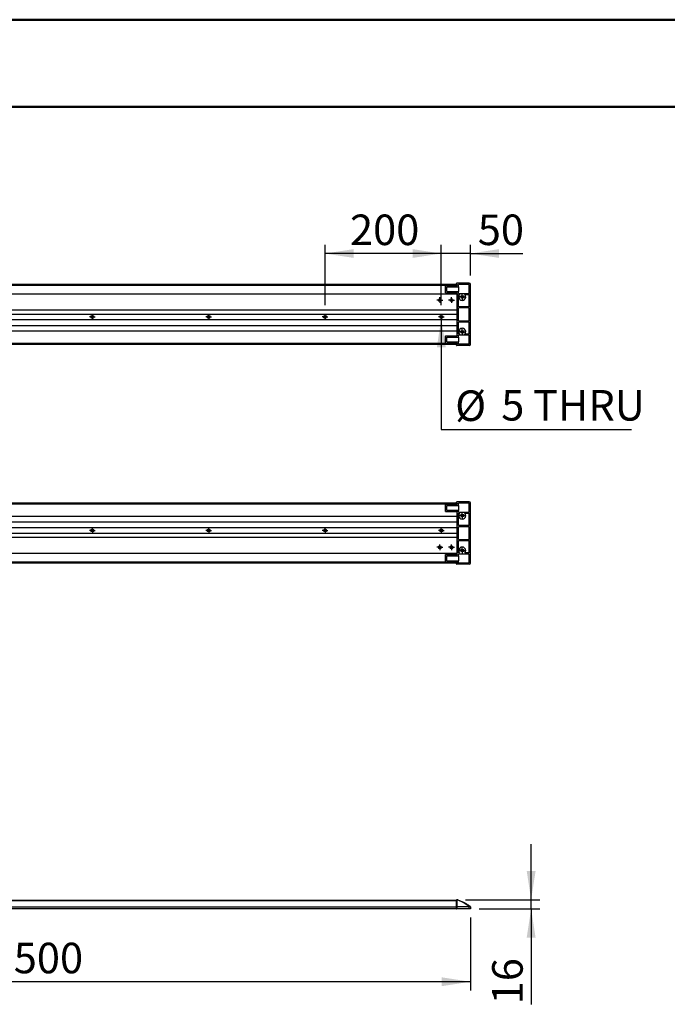
# Model space of a CAD drawing. Units: millimetres. Extents: x 0 to 297, y 0 to 210.
# Drawn here: x 74 to 148, y 97 to 210 of the extents above; entities that cross this region are included whole.
import ezdxf

# ---------------------------------------------------------------- set-up
doc = ezdxf.new("R2010")
doc.units = ezdxf.units.MM
doc.linetypes.add('SLD-Solid', pattern=[0])
doc.layers.add('DEFAULT', color=179, linetype='SLD-Solid')
doc.styles.add('SLDTEXTSTYLE2', font='GOTHIC.TTF', dxfattribs={"width": 0.913})
doc.dimstyles.new('SLDDIMSTYLE0', dxfattribs={"dimtxt": 3.5, "dimasz": 3.302, "dimexe": 0, "dimexo": 0.0625, "dimgap": 0.875, "dimtad": 1, "dimdec": 0, "dimlfac": 15, "dimrnd": 1e-09, "dimzin": 12, "dimdsep": 46, "dimtxsty": 'SLDTEXTSTYLE2', "dimsah": 1, "dimcen": 0.09, "dimadec": 0, "dimazin": 3, "dimtfac": 1, "dimtdec": 0, "dimtofl": 0, "dimtmove": 0, "dimatfit": 3, "dimfxl": 0, "dimfrac": 2, "dimtolj": 1, "dimtzin": 12, "dimarcsym": 0})
doc.dimstyles.new('SLDDIMSTYLE1', dxfattribs={"dimtxt": 3.5, "dimasz": 3.302, "dimexe": 0, "dimexo": 0.0625, "dimgap": 0.875, "dimtad": 1, "dimdec": 0, "dimlfac": 15, "dimrnd": 1e-09, "dimzin": 12, "dimdsep": 46, "dimtxsty": 'SLDTEXTSTYLE2', "dimsah": 1, "dimcen": 0.09, "dimadec": 0, "dimazin": 3, "dimtfac": 1, "dimtdec": 0, "dimtmove": 0, "dimatfit": 0, "dimfxl": 0, "dimfrac": 2, "dimtolj": 1, "dimtzin": 12, "dimarcsym": 0})
doc.dimstyles.new('SLDDIMSTYLE2', dxfattribs={"dimtxt": 3.5, "dimasz": 3.302, "dimexe": 0, "dimexo": 0.0625, "dimgap": 0.875, "dimtad": 0, "dimtih": 1, "dimtoh": 1, "dimdec": 0, "dimlfac": 15, "dimrnd": 1e-09, "dimzin": 12, "dimdsep": 46, "dimtxsty": 'SLDTEXTSTYLE2', "dimblk1": 'NONE', "dimsah": 1, "dimcen": 0, "dimadec": 0, "dimazin": 3, "dimtfac": 1, "dimtdec": 0, "dimtmove": 0, "dimatfit": 3, "dimldrblk": 'NONE', "dimfxl": 0, "dimfrac": 2, "dimtolj": 1, "dimtzin": 12, "dimarcsym": 0})

# ---------------------------------------------------------------- blocks, each defined once
blk = doc.blocks.new('_D_3')
at = {"layer": 'DEFAULT'}
for p, q in [((132.88, 109.15), (132.88, 115.5)), ((125.35, 109.15), (133.88, 109.15)), ((132.88, 108.11), (132.88, 109.15)), ((126.91, 108.11), (133.88, 108.11)), ((132.88, 108.11), (132.88, 97.16))]:
    blk.add_line(p, q, dxfattribs=at)
for points in [[(132.88, 109.15), (133.39, 112.45), (132.37, 112.45)], [(132.88, 108.11), (132.37, 104.8), (133.39, 104.8)]]:
    blk.add_solid(points, dxfattribs=at)
at = {"layer": 'DEFAULT', "insert": (128.41, 97.16), "char_height": 3.5, "attachment_point": 1, "rotation": 90, "style": 'SLDTEXTSTYLE2'}
blk.add_mtext('16', dxfattribs=at)
blk = doc.blocks.new('_D_4')
at = {"layer": 'DEFAULT'}
for p, q in [((25.91, 107.11), (25.91, 98.75)), ((125.91, 107.11), (125.91, 98.75)), ((125.91, 99.75), (25.91, 99.75))]:
    blk.add_line(p, q, dxfattribs=at)
for points in [[(25.91, 99.75), (29.21, 99.24), (29.21, 100.26)], [(125.91, 99.75), (122.61, 100.26), (122.61, 99.24)]]:
    blk.add_solid(points, dxfattribs=at)
at = {"layer": 'DEFAULT', "insert": (70.91, 104.22), "char_height": 3.5, "attachment_point": 1, "style": 'SLDTEXTSTYLE2'}
blk.add_mtext('1500', dxfattribs=at)
blk = doc.blocks.new('_D_11')
at = {"layer": 'DEFAULT'}
for p, q in [((122.58, 177.27), (122.58, 184.2)), ((125.91, 180.67), (125.91, 184.2)), ((122.58, 183.2), (116.23, 183.2)), ((125.91, 183.2), (122.58, 183.2)), ((125.91, 183.2), (131.94, 183.2))]:
    blk.add_line(p, q, dxfattribs=at)
for points in [[(122.58, 183.2), (119.28, 183.71), (119.28, 182.7)], [(125.91, 183.2), (129.21, 182.7), (129.21, 183.71)]]:
    blk.add_solid(points, dxfattribs=at)
at = {"layer": 'DEFAULT', "insert": (126.76, 187.67), "char_height": 3.5, "attachment_point": 1, "style": 'SLDTEXTSTYLE2'}
blk.add_mtext('50', dxfattribs=at)
blk = doc.blocks.new('_D_12')
at = {"layer": 'DEFAULT'}
for p, q in [((109.25, 177.27), (109.25, 184.2)), ((122.58, 177.27), (122.58, 184.2)), ((122.58, 183.2), (109.25, 183.2))]:
    blk.add_line(p, q, dxfattribs=at)
for points in [[(109.25, 183.2), (112.55, 182.7), (112.55, 183.71)], [(122.58, 183.2), (119.28, 183.71), (119.28, 182.7)]]:
    blk.add_solid(points, dxfattribs=at)
at = {"layer": 'DEFAULT', "insert": (112.11, 187.67), "char_height": 3.5, "attachment_point": 1, "style": 'SLDTEXTSTYLE2'}
blk.add_mtext('200', dxfattribs=at)
blk = doc.blocks.new('_D_15')
at = {"layer": 'DEFAULT'}
for p, q in [((122.58, 176.1), (122.58, 175.77)), ((122.58, 175.77), (122.58, 163.03)), ((122.58, 163.03), (144.39, 163.03))]:
    blk.add_line(p, q, dxfattribs=at)
blk.add_solid([(122.58, 175.77), (122.07, 172.46), (123.09, 172.46)], dxfattribs=at)
at = {"layer": 'DEFAULT', "char_height": 3.5, "attachment_point": 1, "style": 'SLDTEXTSTYLE2'}
for s, insert in [('%%c', (124.17, 167.51)), ('5', (129.45, 167.56)), (' THRU', (132.03, 167.56))]:
    blk.add_mtext(s, dxfattribs=dict(at, insert=insert))
blk = doc.blocks.new('_None')
blk = doc.blocks.new('SW_CENTERMARKSYMBOL_46')
at = {"layer": 'DEFAULT', "color": 0}
for p, q in [((-0.17, 0), (-0.33, 0)), ((0, 0), (-0.17, 0)), ((0, 0.17), (0, 0.33)), ((0, 0), (0, 0.17)), ((0, 0), (0, -0.17)), ((0, 0), (0.17, 0)), ((0.17, 0), (0.33, 0)), ((0, -0.17), (0, -0.33))]:
    blk.add_line(p, q, dxfattribs=at)
blk = doc.blocks.new('SW_CENTERMARKSYMBOL_47')
at = {"layer": 'DEFAULT', "color": 0}
for p, q in [((-0.17, 0), (-0.33, 0)), ((0, 0), (-0.17, 0)), ((0, 0.17), (0, 0.33)), ((0, 0), (0, 0.17)), ((0, 0), (0, -0.17)), ((0, 0), (0.17, 0)), ((0.17, 0), (0.33, 0)), ((0, -0.17), (0, -0.33))]:
    blk.add_line(p, q, dxfattribs=at)
blk = doc.blocks.new('SW_CENTERMARKSYMBOL_48')
at = {"layer": 'DEFAULT', "color": 0}
for p, q in [((-0.17, 0), (-0.33, 0)), ((0, 0), (-0.17, 0)), ((0, 0.17), (0, 0.33)), ((0, 0), (0, 0.17)), ((0, 0), (0, -0.17)), ((0, 0), (0.17, 0)), ((0.17, 0), (0.33, 0)), ((0, -0.17), (0, -0.33))]:
    blk.add_line(p, q, dxfattribs=at)
blk = doc.blocks.new('SW_CENTERMARKSYMBOL_49')
at = {"layer": 'DEFAULT', "color": 0}
for p, q in [((-0.17, 0), (-0.33, 0)), ((0, 0), (-0.17, 0)), ((0, 0.17), (0, 0.33)), ((0, 0), (0, 0.17)), ((0, 0), (0, -0.17)), ((0, 0), (0.17, 0)), ((0.17, 0), (0.33, 0)), ((0, -0.17), (0, -0.33))]:
    blk.add_line(p, q, dxfattribs=at)
blk = doc.blocks.new('SW_CENTERMARKSYMBOL_54')
at = {"layer": 'DEFAULT', "color": 0}
for p, q in [((-0.17, 0), (-0.33, 0)), ((0, 0), (-0.17, 0)), ((0, 0.17), (0, 0.33)), ((0, 0), (0, 0.17)), ((0, 0), (0, -0.17)), ((0, 0), (0.17, 0)), ((0.17, 0), (0.33, 0)), ((0, -0.17), (0, -0.33))]:
    blk.add_line(p, q, dxfattribs=at)
blk = doc.blocks.new('SW_CENTERMARKSYMBOL_55')
at = {"layer": 'DEFAULT', "color": 0}
for p, q in [((-0.17, 0), (-0.33, 0)), ((0, 0), (-0.17, 0)), ((0, 0.17), (0, 0.33)), ((0, 0), (0, 0.17)), ((0, 0), (0, -0.17)), ((0, 0), (0.17, 0)), ((0.17, 0), (0.33, 0)), ((0, -0.17), (0, -0.33))]:
    blk.add_line(p, q, dxfattribs=at)
blk = doc.blocks.new('SW_CENTERMARKSYMBOL_58')
at = {"layer": 'DEFAULT', "color": 0}
for p, q in [((-0.17, 0), (-0.33, 0)), ((0, 0), (-0.17, 0)), ((0, 0.17), (0, 0.33)), ((0, 0), (0, 0.17)), ((0, 0), (0, -0.17)), ((0, 0), (0.17, 0)), ((0.17, 0), (0.33, 0)), ((0, -0.17), (0, -0.33))]:
    blk.add_line(p, q, dxfattribs=at)
blk = doc.blocks.new('SW_CENTERMARKSYMBOL_59')
at = {"layer": 'DEFAULT', "color": 0}
for p, q in [((-0.17, 0), (-0.33, 0)), ((0, 0), (-0.17, 0)), ((0, 0.17), (0, 0.33)), ((0, 0), (0, 0.17)), ((0, 0), (0, -0.17)), ((0, 0), (0.17, 0)), ((0.17, 0), (0.33, 0)), ((0, -0.17), (0, -0.33))]:
    blk.add_line(p, q, dxfattribs=at)
blk = doc.blocks.new('SW_CENTERMARKSYMBOL_60')
at = {"layer": 'DEFAULT', "color": 0}
for p, q in [((-0.17, 0), (-0.33, 0)), ((0, 0), (-0.17, 0)), ((0, 0.17), (0, 0.33)), ((0, 0), (0, 0.17)), ((0, 0), (0, -0.17)), ((0, 0), (0.17, 0)), ((0.17, 0), (0.33, 0)), ((0, -0.17), (0, -0.33))]:
    blk.add_line(p, q, dxfattribs=at)
blk = doc.blocks.new('SW_CENTERMARKSYMBOL_61')
at = {"layer": 'DEFAULT', "color": 0}
for p, q in [((-0.17, 0), (-0.33, 0)), ((0, 0), (-0.17, 0)), ((0, 0.17), (0, 0.33)), ((0, 0), (0, 0.17)), ((0, 0), (0, -0.17)), ((0, 0), (0.17, 0)), ((0.17, 0), (0.33, 0)), ((0, -0.17), (0, -0.33))]:
    blk.add_line(p, q, dxfattribs=at)
blk = doc.blocks.new('SW_CENTERMARKSYMBOL_69')
at = {"layer": 'DEFAULT', "color": 0}
for p, q in [((-0.17, 0), (-0.33, 0)), ((0, 0), (-0.17, 0)), ((0, 0.17), (0, 0.33)), ((0, 0), (0, 0.17)), ((0, 0), (0, -0.17)), ((0, 0), (0.17, 0)), ((0.17, 0), (0.33, 0)), ((0, -0.17), (0, -0.33))]:
    blk.add_line(p, q, dxfattribs=at)
blk = doc.blocks.new('SW_CENTERMARKSYMBOL_70')
at = {"layer": 'DEFAULT', "color": 0}
for p, q in [((-0.17, 0), (-0.33, 0)), ((0, 0), (-0.17, 0)), ((0, 0.17), (0, 0.33)), ((0, 0), (0, 0.17)), ((0, 0), (0, -0.17)), ((0, 0), (0.17, 0)), ((0.17, 0), (0.33, 0)), ((0, -0.17), (0, -0.33))]:
    blk.add_line(p, q, dxfattribs=at)
blk = doc.blocks.new('SW_CENTERMARKSYMBOL_71')
at = {"layer": 'DEFAULT', "color": 0}
for p, q in [((-0.17, 0), (-0.33, 0)), ((0, 0), (-0.17, 0)), ((0, 0.17), (0, 0.33)), ((0, 0), (0, 0.17)), ((0, 0), (0, -0.17)), ((0, 0), (0.17, 0)), ((0.17, 0), (0.33, 0)), ((0, -0.17), (0, -0.33))]:
    blk.add_line(p, q, dxfattribs=at)
blk = doc.blocks.new('SW_CENTERMARKSYMBOL_75')
at = {"layer": 'DEFAULT', "color": 0}
for p, q in [((-0.17, 0), (-0.33, 0)), ((0, 0), (-0.17, 0)), ((0, 0.17), (0, 0.33)), ((0, 0), (0, 0.17)), ((0, 0), (0, -0.17)), ((0, 0), (0.17, 0)), ((0.17, 0), (0.33, 0)), ((0, -0.17), (0, -0.33))]:
    blk.add_line(p, q, dxfattribs=at)
blk = doc.blocks.new('SW_CENTERMARKSYMBOL_77')
at = {"layer": 'DEFAULT', "color": 0}
for p, q in [((-0.17, 0), (-0.33, 0)), ((0, 0), (-0.17, 0)), ((0, 0.17), (0, 0.33)), ((0, 0), (0, 0.17)), ((0, 0), (0, -0.17)), ((0, 0), (0.17, 0)), ((0.17, 0), (0.33, 0)), ((0, -0.17), (0, -0.33))]:
    blk.add_line(p, q, dxfattribs=at)
blk = doc.blocks.new('SW_CENTERMARKSYMBOL_78')
at = {"layer": 'DEFAULT', "color": 0}
for p, q in [((-0.17, 0), (-0.33, 0)), ((0, 0), (-0.17, 0)), ((0, 0.17), (0, 0.33)), ((0, 0), (0, 0.17)), ((0, 0), (0, -0.17)), ((0, 0), (0.17, 0)), ((0.17, 0), (0.33, 0)), ((0, -0.17), (0, -0.33))]:
    blk.add_line(p, q, dxfattribs=at)

msp = doc.modelspace()

# ---------------------------------------------------------------- linework, layer by layer
at = {"color": 7, "linetype": 'SLD-Solid', "lineweight": 50}
for p, q in [((-0.008281, 210.000046), (296.991719, 210.000046)), ((9.991719, 200.000046), (286.99213, 200.000046))]:
    msp.add_line(p, q, dxfattribs=at)
at = {"color": 7, "linetype": 'SLD-Solid', "lineweight": 25}
for p, q in [((27.412603, 179.700232), (124.412605, 179.700232)), ((123.079269, 179.533565), (28.745939, 179.533565)), ((123.079269, 178.700232), (123.079269, 179.533565)), ((123.079269, 179.533565), (124.412605, 179.533565)), ((124.312605, 179.740232), (124.312605, 179.766898)), ((124.312605, 179.700232), (124.312605, 179.740232)), ((125.779272, 179.800232), (124.345936, 179.800232)), ((124.412605, 179.706898), (124.345936, 179.706898)), ((124.412605, 179.533565), (124.412605, 179.706898)), ((124.412605, 179.666898), (124.412605, 179.566898)), ((125.779272, 179.666898), (124.545937, 179.666898)), ((124.545937, 179.400232), (124.545937, 179.666898)), ((125.779272, 178.633565), (125.779272, 179.666898)), ((125.912604, 172.800232), (125.912604, 179.666898)), ((27.412603, 178.566898), (124.412605, 178.566898)), ((123.079269, 178.700232), (124.412605, 178.700232)), ((123.212605, 179.400232), (124.545937, 179.400232)), ((123.212605, 178.833565), (123.212605, 179.400232)), ((123.212605, 178.852356), (124.545937, 178.852356)), ((123.212605, 178.833565), (124.545937, 178.833565)), ((124.412605, 173.766898), (124.412605, 178.700232)), ((124.412605, 178.533565), (124.412605, 176.733565)), ((124.545937, 179.400232), (124.545937, 178.852356)), ((124.545937, 178.852356), (124.545937, 178.833565)), ((124.545937, 178.633565), (124.545937, 178.833565)), ((124.545937, 178.633565), (125.779272, 178.633565)), ((124.545937, 177.100232), (124.545937, 178.500232)), ((124.545937, 178.500232), (124.681128, 178.500232)), ((125.277413, 178.500232), (125.779272, 178.500232)), ((125.779272, 177.100232), (125.779272, 178.500232)), ((124.412605, 176.700232), (27.412603, 176.700232)), ((27.412603, 176.266898), (124.412605, 176.266898)), ((82.47927, 176.066898), (82.67927, 176.066898)), ((95.812604, 176.066898), (96.012603, 176.066898)), ((109.145937, 176.066898), (109.345938, 176.066898)), ((122.479269, 176.066898), (122.679271, 176.066898)), ((124.412605, 176.233565), (124.412605, 175.633565)), ((125.779272, 177.100232), (124.545937, 177.100232)), ((125.779272, 176.966898), (124.545937, 176.966898)), ((124.545937, 175.500232), (124.545937, 176.966898)), ((125.779272, 175.500232), (125.779272, 176.966898)), ((124.412605, 175.600232), (27.412603, 175.600232)), ((27.412603, 174.966898), (124.412605, 174.966898)), ((82.67927, 175.800232), (82.47927, 175.800232)), ((96.012603, 175.800232), (95.812604, 175.800232)), ((109.345938, 175.800232), (109.145937, 175.800232)), ((122.679271, 175.800232), (122.479269, 175.800232)), ((124.412605, 174.933565), (124.412605, 174.333565)), ((124.545937, 175.500232), (125.779272, 175.500232)), ((124.545937, 175.366898), (125.779272, 175.366898)), ((124.545937, 173.966898), (124.545937, 175.366898)), ((125.779272, 173.966898), (125.779272, 175.366898)), ((124.412605, 174.300232), (27.412603, 174.300232)), ((123.079269, 172.933565), (123.079269, 173.766898)), ((123.079269, 173.766898), (124.412605, 173.766898)), ((124.681128, 173.966898), (124.545937, 173.966898)), ((125.779272, 173.833565), (124.545937, 173.833565)), ((124.545937, 173.633565), (124.545937, 173.833565)), ((125.779272, 173.966898), (125.277413, 173.966898)), ((125.779272, 172.800232), (125.779272, 173.833565)), ((124.412605, 172.766898), (27.412603, 172.766898)), ((28.745939, 172.933565), (123.079269, 172.933565)), ((123.079269, 172.933565), (124.412605, 172.933565)), ((123.212605, 173.633565), (124.545937, 173.633565)), ((123.212605, 173.066898), (123.212605, 173.633565)), ((123.212605, 173.614774), (124.545937, 173.614774)), ((123.212605, 173.066898), (124.545937, 173.066898)), ((124.312605, 172.726898), (124.312605, 172.766898)), ((124.312605, 172.700232), (124.312605, 172.726898)), ((124.345936, 172.760232), (124.412605, 172.760232)), ((125.779272, 172.666898), (124.345936, 172.666898)), ((124.412605, 172.760232), (124.412605, 172.933565)), ((124.412605, 172.900232), (124.412605, 172.800232)), ((124.545937, 173.633565), (124.545937, 173.614774)), ((124.545937, 173.614774), (124.545937, 173.066898)), ((124.545937, 172.800232), (124.545937, 173.066898)), ((125.779272, 172.800232), (124.545937, 172.800232)), ((27.412603, 154.633565), (124.412605, 154.633565)), ((124.312605, 154.673566), (124.312605, 154.700231)), ((124.312605, 154.633565), (124.312605, 154.673566)), ((125.779272, 154.733566), (124.345936, 154.733566)), ((124.412605, 154.640231), (124.345936, 154.640231)), ((124.412605, 154.466899), (124.412605, 154.640231)), ((124.412605, 154.500231), (124.412605, 154.600232)), ((125.779272, 154.600232), (124.545937, 154.600232)), ((124.545937, 154.333565), (124.545937, 154.600232)), ((125.779272, 153.566898), (125.779272, 154.600232)), ((125.912604, 147.733564), (125.912604, 154.600232)), ((123.079269, 154.466899), (28.745939, 154.466899)), ((123.079269, 153.633566), (123.079269, 154.466899)), ((123.079269, 154.466899), (124.412605, 154.466899)), ((123.079269, 153.633566), (124.412605, 153.633566)), ((123.212605, 154.333565), (124.545937, 154.333565)), ((123.212605, 153.766898), (123.212605, 154.333565)), ((123.212605, 153.785689), (124.545937, 153.785689)), ((123.212605, 153.766898), (124.545937, 153.766898)), ((124.412605, 148.700233), (124.412605, 153.633566)), ((124.545937, 154.333565), (124.545937, 153.785689)), ((124.545937, 153.785689), (124.545937, 153.766898)), ((124.545937, 153.566898), (124.545937, 153.766898)), ((124.545937, 153.566898), (125.779272, 153.566898)), ((27.412603, 153.100232), (124.412605, 153.100232)), ((124.412605, 152.433566), (27.412603, 152.433566)), ((124.412605, 152.466898), (124.412605, 153.066899)), ((124.545937, 152.033565), (124.545937, 153.433565)), ((124.545937, 153.433565), (124.681128, 153.433565)), ((125.277413, 153.433565), (125.779272, 153.433565)), ((125.779272, 152.033565), (125.779272, 153.433565)), ((27.412603, 151.800232), (124.412605, 151.800232)), ((82.47927, 151.600231), (82.67927, 151.600231)), ((82.67927, 151.333566), (82.47927, 151.333566)), ((95.812604, 151.600231), (96.012603, 151.600231)), ((96.012603, 151.333566), (95.812604, 151.333566)), ((109.145937, 151.600231), (109.345938, 151.600231)), ((109.345938, 151.333566), (109.145937, 151.333566)), ((122.479269, 151.600231), (122.679271, 151.600231)), ((122.679271, 151.333566), (122.479269, 151.333566)), ((124.412605, 151.166899), (124.412605, 151.766898)), ((125.779272, 152.033565), (124.545937, 152.033565)), ((125.779272, 151.900231), (124.545937, 151.900231)), ((124.545937, 150.433565), (124.545937, 151.900231)), ((125.779272, 150.433565), (125.779272, 151.900231)), ((124.412605, 151.133564), (27.412603, 151.133564)), ((27.412603, 150.700233), (124.412605, 150.700233)), ((124.412605, 148.866899), (124.412605, 150.666898)), ((124.545937, 150.433565), (125.779272, 150.433565)), ((124.545937, 150.300232), (125.779272, 150.300232)), ((124.545937, 148.900232), (124.545937, 150.300232)), ((125.779272, 148.900232), (125.779272, 150.300232)), ((124.412605, 148.833564), (27.412603, 148.833564)), ((28.745939, 147.866898), (123.079269, 147.866898)), ((123.079269, 147.866898), (123.079269, 148.700233)), ((123.079269, 148.700233), (124.412605, 148.700233)), ((123.079269, 147.866898), (124.412605, 147.866898)), ((123.212605, 148.566899), (124.545937, 148.566899)), ((123.212605, 148.000232), (123.212605, 148.566899)), ((123.212605, 148.548108), (124.545937, 148.548108)), ((123.212605, 148.000232), (124.545937, 148.000232)), ((124.412605, 147.693566), (124.412605, 147.866898)), ((124.412605, 147.733564), (124.412605, 147.833565)), ((124.681128, 148.900232), (124.545937, 148.900232)), ((125.779272, 148.766898), (124.545937, 148.766898)), ((124.545937, 148.566899), (124.545937, 148.766898)), ((124.545937, 148.566899), (124.545937, 148.548108)), ((124.545937, 148.548108), (124.545937, 148.000232)), ((124.545937, 147.733564), (124.545937, 148.000232)), ((125.779272, 148.900232), (125.277413, 148.900232)), ((125.779272, 147.733564), (125.779272, 148.766898)), ((124.412605, 147.700232), (27.412603, 147.700232)), ((124.312605, 147.660231), (124.312605, 147.700232)), ((124.312605, 147.633566), (124.312605, 147.660231)), ((124.345936, 147.693566), (124.412605, 147.693566)), ((125.779272, 147.600231), (124.345936, 147.600231)), ((125.779272, 147.733564), (124.545937, 147.733564)), ((27.512603, 109.052522), (124.312605, 109.052522)), ((124.312605, 109.106484), (124.312605, 109.119189)), ((124.312605, 108.342746), (124.312605, 109.106484)), ((124.312605, 108.139189), (124.312605, 108.342746)), ((124.312605, 108.342746), (124.345936, 108.342746)), ((124.345936, 109.152522), (124.345936, 109.138405)), ((124.345936, 109.152522), (124.359978, 109.152522)), ((124.345936, 109.138405), (124.345936, 108.369231)), ((124.398372, 109.138405), (124.345936, 109.138405)), ((124.345936, 108.369231), (124.345936, 108.342746)), ((124.345936, 108.369231), (125.778315, 108.369231)), ((124.345936, 108.342746), (124.345936, 108.105856)), ((125.778315, 108.342746), (124.345936, 108.342746)), ((124.401793, 109.137278), (124.398372, 109.138405)), ((124.464517, 109.135706), (124.455958, 109.138405)), ((125.778315, 108.342746), (125.778315, 108.369231)), ((125.779272, 108.342743), (125.778315, 108.342746)), ((125.779272, 108.105856), (125.779272, 108.342743)), ((125.912604, 108.342925), (125.912604, 108.105856)), ((124.345936, 108.105856), (27.479272, 108.105856)), ((125.779272, 108.105856), (124.345936, 108.105856)), ((125.912604, 108.105856), (125.779272, 108.105856))]:
    msp.add_line(p, q, dxfattribs=at)
at = {"color": 8, "linetype": 'SLD-Solid', "lineweight": 25}
for p, q in [((124.312605, 109.051202), (27.512603, 109.051202)), ((27.512603, 108.315889), (124.312605, 108.315889)), ((124.312605, 108.289128), (27.512603, 108.289128)), ((27.512603, 108.139189), (124.312605, 108.139189))]:
    msp.add_line(p, q, dxfattribs=at)
at = {"color": 7, "linetype": 'SLD-Solid', "lineweight": 25, "flags": 128}
msp.add_lwpolyline([(125.779272, 108.342743), (125.779288, 108.346573), (125.779304, 108.350351), (125.77932, 108.354029), (125.77934, 108.357557), (125.779352, 108.360889), (125.779368, 108.363981), (125.77938, 108.366792), (125.779392, 108.369284)], dxfattribs=at)
at = {"color": 7, "linetype": 'SLD-Solid', "lineweight": 25}
for centre, radius in [((124.979271, 178.233565), 0.166667), ((122.412604, 177.866898), 0.166667), ((122.412604, 177.866898), 0.115638), ((123.745937, 177.866898), 0.166667), ((123.745937, 177.866898), 0.115638), ((82.579271, 175.933565), 0.166667), ((95.912604, 175.933565), 0.166667), ((109.245937, 175.933565), 0.166667), ((122.579271, 175.933565), 0.166667), ((124.979271, 174.233565), 0.166667), ((124.979271, 153.166898), 0.166667), ((82.579271, 151.466898), 0.166667), ((95.912604, 151.466898), 0.166667), ((109.245937, 151.466898), 0.166667), ((122.579271, 151.466898), 0.166667), ((122.412604, 149.533565), 0.166667), ((122.412604, 149.533565), 0.115638), ((123.745937, 149.533565), 0.166667), ((123.745937, 149.533565), 0.115638), ((124.979271, 149.166898), 0.166667)]:
    msp.add_circle(centre, radius, dxfattribs=at)
for centre, radius, start, end in [((124.345937, 179.766898), 0.033333, 90, 180), ((124.345937, 179.740232), 0.033333, 180, 270), ((125.779271, 179.666898), 0.133333, 0, 90), ((124.979271, 178.233565), 0.4, 138.1896851, 41.8103149), ((124.979271, 174.233565), 0.4, 318.1896851, 221.8103149), ((124.345937, 172.726898), 0.033333, 90, 180), ((124.345937, 172.700232), 0.033333, 180, 270), ((125.779271, 172.800232), 0.133333, 270, 0), ((124.345937, 154.700232), 0.033333, 90, 180), ((124.345937, 154.673565), 0.033333, 180, 270), ((125.779271, 154.600232), 0.133333, 0, 90), ((124.979271, 153.166898), 0.4, 138.1896851, 41.8103149), ((124.979271, 149.166898), 0.4, 318.1896851, 221.8103149), ((124.345937, 147.660232), 0.033333, 90, 180), ((124.345937, 147.633565), 0.033333, 180, 270), ((125.779271, 147.733565), 0.133333, 270, 0), ((124.345937, 109.119189), 0.033333, 90, 180), ((124.345244, 109.105765), 0.032648, 88.7866691, 178.73885036), ((124.342863, 108.338882), 0.030504, 84.21922764, 172.72427726), ((124.359979, 108.819189), 0.333333, 73.26547644, 90), ((124.427165, 109.039169), 0.103329, 73.82019949, 106.17980051), ((124.430471, 109.029383), 0.111641, 72.24448765, 104.88497187), ((125.879279, 108.342927), 0.033325, 359.99654181, 52.52514596), ((125.879271, 108.342942), 0.033333, 0, 52.06919678), ((124.345937, 108.139189), 0.033333, 180, 270)]:
    msp.add_arc(centre, radius, start, end, dxfattribs=at)
msp.add_ellipse((124.359979, 108.819189), major_axis=(0, 0.333333), ratio=0.4, start_param=5.9911127723, end_param=6.2831853072, dxfattribs=at)
for points, knots in [([(125.778315, 108.369231), (125.560282, 108.54683), (125.334379, 108.697851), (124.986965, 108.889511), (124.870334, 108.947204), (124.636271, 109.05091), (124.518804, 109.096922), (124.401794, 109.137278)], [0, 0, 0, 0, 0.5, 0.5, 0.75, 0.75, 1, 1, 1, 1]), ([(124.464517, 109.135706), (124.587021, 109.09211), (124.832601, 109.004715), (125.197609, 108.829125), (125.556176, 108.622863), (125.785023, 108.453931), (125.899761, 108.369234)], [0, 0, 0, 0, 0.2501002518, 0.5013656495, 0.749998496, 1, 1, 1, 1]), ([(125.912604, 108.342925), (125.912604, 108.342841), (125.91174, 108.342955), (125.908357, 108.343327), (125.905796, 108.34359), (125.899113, 108.344083), (125.895023, 108.344312), (125.885355, 108.344634), (125.879729, 108.344727), (125.861295, 108.344734), (125.846433, 108.344346), (125.814373, 108.343326), (125.796884, 108.342684), (125.779272, 108.342743)], [0, 0, 0, 0, 0.125, 0.125, 0.25, 0.25, 0.375, 0.375, 0.5, 0.5, 0.75, 0.75, 1, 1, 1, 1]), ([(125.779391, 108.369284), (125.794859, 108.370002), (125.809949, 108.37137), (125.837637, 108.37332), (125.850455, 108.373944), (125.866757, 108.373922), (125.871793, 108.373764), (125.880671, 108.37319), (125.884542, 108.372777), (125.891117, 108.371799), (125.893805, 108.371232), (125.897743, 108.370176), (125.89903, 108.369678), (125.899555, 108.369374)], [0, 0, 0, 0, 0.25, 0.25, 0.5, 0.5, 0.625, 0.625, 0.75, 0.75, 0.875, 0.875, 1, 1, 1, 1])]:
    msp.add_open_spline(points, degree=3, knots=knots, dxfattribs=at)
for points in [[(125.778315, 108.369231), (125.778673, 108.36925), (125.779032, 108.369267), (125.779391, 108.369284)], [(125.899555, 108.369374), (125.899624, 108.369333), (125.899693, 108.369287), (125.899761, 108.369234)]]:
    msp.add_open_spline(points, degree=3, dxfattribs=at)

# ---------------------------------------------------------------- block references
at = {"layer": 'DEFAULT'}
for name, p in [('SW_CENTERMARKSYMBOL_70', (124.979271, 178.233565)), ('SW_CENTERMARKSYMBOL_75', (122.412604, 177.866898)), ('SW_CENTERMARKSYMBOL_71', (123.745937, 177.866898)), ('SW_CENTERMARKSYMBOL_58', (82.579271, 175.933565)), ('SW_CENTERMARKSYMBOL_59', (95.912604, 175.933565)), ('SW_CENTERMARKSYMBOL_60', (109.245937, 175.933565)), ('SW_CENTERMARKSYMBOL_61', (122.579271, 175.933565)), ('SW_CENTERMARKSYMBOL_69', (124.979271, 174.233565)), ('SW_CENTERMARKSYMBOL_78', (124.979271, 153.166898)), ('SW_CENTERMARKSYMBOL_46', (82.579271, 151.466898)), ('SW_CENTERMARKSYMBOL_47', (95.912604, 151.466898)), ('SW_CENTERMARKSYMBOL_48', (109.245937, 151.466898)), ('SW_CENTERMARKSYMBOL_49', (122.579271, 151.466898)), ('SW_CENTERMARKSYMBOL_54', (122.412604, 149.533565)), ('SW_CENTERMARKSYMBOL_55', (123.745937, 149.533565)), ('SW_CENTERMARKSYMBOL_77', (124.979271, 149.166898))]:
    msp.add_blockref(name, p, dxfattribs=at)

# ---------------------------------------------------------------- dimensions: what is measured, and where the dimension line sits
for base, p1, p2, picture, middle in [((109.245937, 183.203617), (122.579271, 176.266898), (109.245937, 176.266898), '_D_12', (115.984284, 183.203617)), ((25.912604, 99.750551), (125.912604, 108.105856), (25.912604, 108.105856), '_D_4', (76.084239, 99.750551))]:
    dim = msp.add_linear_dim(base=base, p1=p1, p2=p2, dimstyle='SLDDIMSTYLE0', dxfattribs=at)
    dim.commit()
    dim.dimension.update_dxf_attribs({"geometry": picture, "text_midpoint": middle, "dimtype": 160})
for base, p1, p2, angle, picture, middle in [((122.579271, 183.203617), (125.912604, 179.666898), (122.579271, 176.266898), 0, '_D_11', (129.349452, 183.203617)), ((132.879661, 109.152522), (125.912604, 108.105856), (124.345937, 109.152522), 90, '_D_3', (132.879661, 99.750551))]:
    dim = msp.add_linear_dim(base=base, p1=p1, p2=p2, angle=angle, dimstyle='SLDDIMSTYLE1', dxfattribs=at)
    dim.commit()
    dim.dimension.update_dxf_attribs({"geometry": picture, "text_midpoint": middle, "dimtype": 160})
dim = msp.add_diameter_dim_2p(p1=(122.579271, 176.100232), p2=(122.579271, 175.766898), text='<> THRU', dimstyle='SLDDIMSTYLE2', dxfattribs=at)
dim.commit()
dim.dimension.update_dxf_attribs({"geometry": '_D_15', "text_midpoint": (134.279947, 165.839734), "dimtype": 163})

doc.saveas('drawing.dxf')
